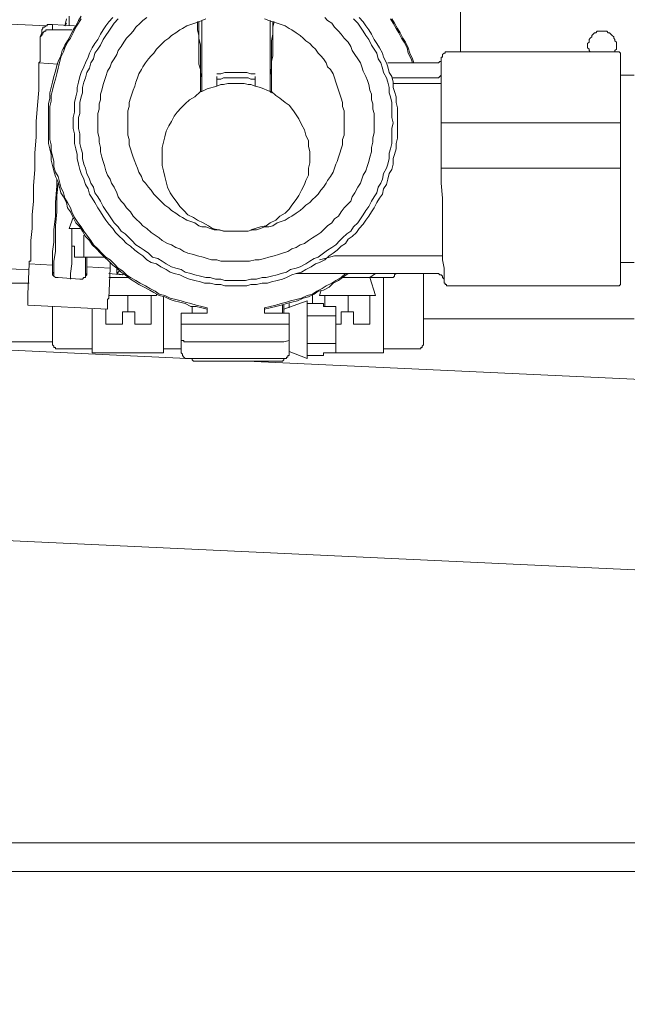
# Model space of a CAD drawing. Units: inches. Extents: x 1.5 to 100.3, y -79.7 to -0.4.
# Drawn here: x 48.3 to 50.4, y -64.8 to -61.5 of the extents above; entities that cross this region are included whole.
import ezdxf

# ---------------------------------------------------------------- set-up
doc = ezdxf.new("R2010")
doc.units = ezdxf.units.IN
doc.header["$LTSCALE"] = 2
doc.header["$MEASUREMENT"] = 0
doc.layers.add('图层 1', color=7, linetype='Continuous')
doc.styles.get("Standard").update_dxf_attribs({"font": 'arial.ttf'})
doc.dimstyles.new('hau', dxfattribs={"dimtxt": 1, "dimasz": 1, "dimexe": 0.2, "dimexo": 0.4, "dimgap": 0.6, "dimtad": 1, "dimdec": 1, "dimzin": 0, "dimdsep": 46, "dimtxsty": 'Standard', "dimcen": 0.09, "dimadec": 0, "dimazin": 0, "dimtfac": 1, "dimtdec": 4, "dimtmove": 0, "dimatfit": 3, "dimfxl": 1, "dimtolj": 1, "dimtzin": 0, "dimarcsym": 0})

# ---------------------------------------------------------------- blocks, each defined once
blk = doc.blocks.new('*D11')
at = {"color": 0, "lineweight": -2, "transparency": 16777216}
for p, q in [((42.9951, -64.6565), (42.9951, -69.6305)), ((57.1776, -64.6565), (57.1776, -69.6305)), ((43.9951, -69.4305), (56.1776, -69.4305))]:
    blk.add_line(p, q, dxfattribs=at)
at = {"color": 0, "transparency": 16777216}
for points in [[(43.9951, -69.2638), (43.9951, -69.5971), (42.9951, -69.4305)], [(56.1776, -69.2638), (56.1776, -69.5971), (57.1776, -69.4305)]]:
    blk.add_solid(points, dxfattribs=at)
at = {"layer": 'Defpoints', "color": 0, "transparency": 16777216}
for p in [(42.9951, -64.2565), (57.1776, -64.2565), (57.1776, -69.4305)]:
    blk.add_point(p, dxfattribs=at)
at = {"color": 0, "transparency": 16777216, "insert": (50.0863, -68.3196), "char_height": 1, "attachment_point": 5}
blk.add_mtext('\\A1;{\\A1;738}', dxfattribs=at)

msp = doc.modelspace()

# ---------------------------------------------------------------- linework, layer by layer
at = {"layer": '图层 1', "color": 0, "linetype": 'ByBlock', "lineweight": 9}
for points in [[(49.8102, -61.5829), (49.8102, -61.3145)], [(48.5297, -61.4625), (48.5207, -61.4766), (48.5118, -61.4949), (48.5021, -61.5088), (48.4928, -61.5273), (48.4835, -61.5459), (48.4746, -61.56), (48.4649, -61.5784), (48.4604, -61.5967), (48.4511, -61.6153), (48.447, -61.6292), (48.4422, -61.6477), (48.4374, -61.6663), (48.4325, -61.6849), (48.4281, -61.703), (48.4236, -61.7217), (48.4236, -61.74), (48.4191, -61.7586), (48.4191, -61.7819), (48.4191, -61.8005), (48.4191, -61.8187), (48.4191, -61.8373), (48.4191, -61.8558), (48.4191, -61.8744), (48.4191, -61.893), (48.4236, -61.9112), (48.4281, -61.9298), (48.4281, -61.9486), (48.4325, -61.9669), (48.4374, -61.9855), (48.4422, -62.0037), (48.4511, -62.0223), (48.456, -62.0406), (48.4604, -62.0592), (48.4694, -62.0733), (48.4794, -62.0918), (48.4835, -62.1104), (48.4928, -62.1241), (48.5021, -62.1426), (48.5118, -62.161), (48.5252, -62.1749), (48.5342, -62.1887), (48.5435, -62.2073), (48.5576, -62.2211), (48.5665, -62.2351), (48.5807, -62.249), (48.5944, -62.263), (48.6082, -62.2768), (48.6224, -62.2905), (48.6361, -62.3045), (48.6496, -62.3136), (48.664, -62.3276), (48.6778, -62.3369), (48.6964, -62.3508), (48.7102, -62.36), (48.724, -62.3693), (48.7422, -62.3786), (48.7612, -62.3879), (48.7746, -62.3968), (48.7929, -62.4063), (48.8115, -62.4109), (48.8301, -62.4201), (48.8439, -62.4247), (48.8625, -62.4292), (48.8811, -62.4338), (48.8997, -62.4433), (48.9179, -62.4433), (48.9369, -62.4478), (48.9548, -62.4525)], [(48.4883, -61.4625), (48.4883, -61.4811)], [(48.6361, -61.4673), (48.6224, -61.4811), (48.6131, -61.4949), (48.6038, -61.5088), (48.5944, -61.5228), (48.5855, -61.5414), (48.5758, -61.555), (48.5665, -61.5691), (48.5576, -61.5874), (48.5531, -61.6013), (48.5435, -61.6198), (48.5386, -61.6337), (48.5297, -61.6523), (48.5252, -61.6663), (48.5207, -61.6849), (48.5159, -61.703), (48.5159, -61.7171), (48.5118, -61.7355), (48.5069, -61.7541), (48.5069, -61.7727), (48.5069, -61.7865), (48.5021, -61.8049), (48.5021, -61.8234)], [(48.7515, -61.4673), (48.7378, -61.4766), (48.7281, -61.4859), (48.7143, -61.4995), (48.7054, -61.5135), (48.6964, -61.5228), (48.682, -61.5367), (48.673, -61.5505), (48.664, -61.5645), (48.6547, -61.5784), (48.6496, -61.5924), (48.6406, -61.606), (48.6313, -61.6198), (48.6268, -61.6337), (48.6179, -61.6477), (48.6131, -61.6663), (48.6082, -61.6799), (48.6038, -61.6938), (48.5989, -61.7123), (48.5944, -61.7262), (48.5944, -61.7448), (48.59, -61.7586), (48.59, -61.7772), (48.5855, -61.7912), (48.5855, -61.8094), (48.5855, -61.8234), (48.5855, -61.842), (48.5855, -61.8558), (48.59, -61.8744), (48.59, -61.8881), (48.5944, -61.9067), (48.5944, -61.9205), (48.5989, -61.9391), (48.6038, -61.9531), (48.6082, -61.9669), (48.6131, -61.9855), (48.6179, -61.9992), (48.6268, -62.013), (48.6313, -62.027), (48.6406, -62.0406), (48.6496, -62.0592), (48.6547, -62.0733), (48.664, -62.0871), (48.673, -62.0962), (48.682, -62.1104), (48.6964, -62.1241), (48.7054, -62.1381), (48.7143, -62.1472), (48.7281, -62.161), (48.7378, -62.1705), (48.7515, -62.1798), (48.7657, -62.1936), (48.7791, -62.2029), (48.7929, -62.212), (48.8025, -62.2211), (48.8211, -62.2306), (48.8349, -62.2351), (48.8487, -62.2444), (48.8625, -62.249), (48.8766, -62.2583), (48.89, -62.263), (48.9086, -62.2675), (48.9224, -62.2719), (48.941, -62.2768), (48.9548, -62.2812), (48.9693, -62.2861), (48.9872, -62.2861), (49.001, -62.2905), (49.0196, -62.2905), (49.0334, -62.2905), (49.052, -62.2905), (49.0657, -62.2905), (49.0843, -62.2905), (49.0981, -62.2905), (49.1167, -62.2861), (49.1305, -62.2861), (49.1491, -62.2812), (49.1629, -62.2768), (49.1815, -62.2719), (49.1953, -62.2675), (49.2091, -62.263), (49.2277, -62.2583), (49.2414, -62.249), (49.2556, -62.2444), (49.269, -62.2351), (49.2835, -62.2306), (49.2969, -62.2211), (49.3107, -62.212), (49.3248, -62.2029), (49.3386, -62.1936), (49.3524, -62.1798), (49.3617, -62.1705), (49.3755, -62.161), (49.3848, -62.1472), (49.3989, -62.1381), (49.4078, -62.1241), (49.4171, -62.1104), (49.4313, -62.0962), (49.4402, -62.0871), (49.4447, -62.0733), (49.4537, -62.0592), (49.4636, -62.0406), (49.4726, -62.027), (49.4771, -62.013), (49.4819, -61.9992), (49.4909, -61.9855), (49.496, -61.9669), (49.5005, -61.9531), (49.5046, -61.9391), (49.5095, -61.9205), (49.5095, -61.9067), (49.5143, -61.8881), (49.5143, -61.8744), (49.5184, -61.8558), (49.5184, -61.842), (49.5184, -61.8234), (49.5184, -61.8234)], [(49.5184, -61.8234), (49.5184, -61.8094), (49.5184, -61.7912), (49.5143, -61.7772), (49.5143, -61.7586), (49.5095, -61.7448), (49.5095, -61.7262), (49.5046, -61.7123), (49.5005, -61.6938), (49.496, -61.6799), (49.4909, -61.6663), (49.4819, -61.6477), (49.4771, -61.6337), (49.4726, -61.6198), (49.4636, -61.606), (49.4537, -61.5924), (49.4447, -61.5784), (49.4402, -61.5645), (49.4313, -61.5505), (49.4171, -61.5367), (49.4078, -61.5228), (49.3989, -61.5135), (49.3848, -61.4995), (49.3755, -61.4859), (49.3617, -61.4766), (49.3524, -61.4673)], [(49.5977, -61.8234), (49.5977, -61.8049), (49.5977, -61.7865), (49.5977, -61.7727), (49.5928, -61.7541), (49.5928, -61.7355), (49.588, -61.7171), (49.5835, -61.703), (49.5835, -61.6849), (49.5791, -61.6663), (49.5694, -61.6523), (49.5653, -61.6337), (49.5605, -61.6198), (49.5508, -61.6013), (49.5467, -61.5874), (49.5374, -61.5691), (49.5281, -61.555), (49.5184, -61.5414), (49.5095, -61.5228), (49.5005, -61.5088), (49.4909, -61.4949), (49.4819, -61.4811), (49.4681, -61.4673)], [(48.4143, -61.4949), (48.2155, -61.4859)], [(48.4325, -61.4904), (48.4281, -61.4904), (48.4236, -61.4904), (48.4191, -61.4904), (48.4143, -61.4904), (48.4143, -61.4949), (48.4098, -61.4949), (48.405, -61.4995), (48.4001, -61.4995), (48.4001, -61.5044), (48.396, -61.5088), (48.396, -61.5135), (48.396, -61.5181)], [(48.5297, -61.4718), (48.5207, -61.4859), (48.5118, -61.4995), (48.5021, -61.5181), (48.4928, -61.5367), (48.4835, -61.5505), (48.4746, -61.5691), (48.4694, -61.5829), (48.4604, -61.6013), (48.456, -61.6198), (48.4511, -61.6384), (48.447, -61.657), (48.4422, -61.6754), (48.4374, -61.6938), (48.4325, -61.7123), (48.4281, -61.7309), (48.4281, -61.7495), (48.4236, -61.7679), (48.4236, -61.7865), (48.4236, -61.8049), (48.4236, -61.8234), (48.4236, -61.842), (48.4236, -61.8604), (48.4236, -61.879), (48.4281, -61.8976), (48.4281, -61.9159), (48.4325, -61.9343), (48.4374, -61.9531), (48.4374, -61.9713), (48.4422, -61.9899), (48.4511, -62.0037), (48.456, -62.0223), (48.4604, -62.0406), (48.4694, -62.0592), (48.4746, -62.078), (48.4835, -62.0918), (48.4928, -62.1104), (48.4973, -62.1241), (48.5069, -62.1426), (48.5159, -62.1563), (48.5297, -62.1749), (48.5386, -62.1887), (48.5483, -62.2029), (48.5621, -62.2211), (48.571, -62.2351), (48.5855, -62.249), (48.5989, -62.263), (48.6131, -62.2768), (48.6268, -62.2861), (48.6406, -62.2998), (48.6547, -62.3136), (48.6685, -62.3231), (48.682, -62.3369), (48.6964, -62.3462), (48.7143, -62.3555), (48.7281, -62.3646), (48.7467, -62.3737), (48.7612, -62.3832), (48.7791, -62.3923), (48.7929, -62.4016), (48.8115, -62.4063), (48.8301, -62.4156), (48.8487, -62.4201), (48.8673, -62.4247), (48.8811, -62.4292), (48.8997, -62.4338), (48.9179, -62.4387), (48.9369, -62.4433), (48.9548, -62.4478)], [(48.4325, -61.4904), (48.5069, -61.4949)], [(48.4325, -61.4904), (48.4325, -61.5088)], [(48.4746, -61.4949), (48.4794, -61.4718)], [(48.4746, -61.4949), (48.4794, -61.4859)], [(48.4883, -61.4811), (48.4883, -61.4949)], [(48.6547, -61.4718), (48.6406, -61.4859), (48.6313, -61.4995), (48.6224, -61.5135), (48.6131, -61.5273), (48.6038, -61.5414), (48.5944, -61.56), (48.5855, -61.5736), (48.5758, -61.5874), (48.571, -61.606), (48.5621, -61.6198), (48.5576, -61.6384), (48.5483, -61.6523), (48.5435, -61.6708), (48.5386, -61.6849), (48.5342, -61.703), (48.5342, -61.7217), (48.5297, -61.7355), (48.5252, -61.7541), (48.5252, -61.7727), (48.5252, -61.7912), (48.5207, -61.8049), (48.5207, -61.8234)], [(48.9503, -61.4718), (48.9369, -61.4766), (48.9272, -61.4811), (48.9135, -61.4859), (48.8997, -61.4904), (48.8859, -61.4949), (48.8718, -61.5044), (48.8625, -61.5088), (48.8487, -61.5181), (48.8349, -61.5273), (48.8253, -61.5367), (48.8115, -61.5459), (48.8025, -61.555), (48.7929, -61.5645), (48.7839, -61.5736), (48.7746, -61.5874), (48.7657, -61.5967), (48.7564, -61.606), (48.7467, -61.6198), (48.7378, -61.6337), (48.7333, -61.643), (48.724, -61.657), (48.7192, -61.6708), (48.7143, -61.6849), (48.7102, -61.6985), (48.7054, -61.7123), (48.7009, -61.7262), (48.6964, -61.74), (48.6916, -61.7541), (48.6916, -61.7679), (48.6868, -61.7819), (48.6868, -61.7956), (48.6868, -61.8094), (48.6868, -61.8234), (48.6868, -61.8373), (48.6868, -61.8511), (48.6868, -61.8649), (48.6916, -61.879), (48.6916, -61.8976), (48.6964, -61.9112), (48.7009, -61.9254), (48.7054, -61.9391), (48.7102, -61.9531), (48.7143, -61.9622), (48.7192, -61.976), (48.724, -61.9899), (48.7333, -62.0037), (48.7378, -62.0179), (48.7467, -62.027), (48.7564, -62.0406), (48.7657, -62.0501), (48.7746, -62.064), (48.7839, -62.0733), (48.7929, -62.0824), (48.8025, -62.0918), (48.8115, -62.1009), (48.8253, -62.1104), (48.8349, -62.1195), (48.8487, -62.1286), (48.8625, -62.1381), (48.8718, -62.1426), (48.8859, -62.1519), (48.8997, -62.1563), (48.9135, -62.161), (48.9272, -62.1705), (48.9369, -62.1749), (48.9503, -62.1749), (48.9645, -62.1798), (48.9782, -62.1841), (48.9968, -62.1841), (49.0106, -62.1887), (49.0244, -62.1887), (49.0382, -62.1887), (49.052, -62.1887), (49.0657, -62.1887), (49.0799, -62.1887), (49.0936, -62.1887), (49.1078, -62.1841), (49.1212, -62.1841), (49.1353, -62.1798), (49.1491, -62.1749), (49.1629, -62.1749), (49.1767, -62.1705), (49.1908, -62.161), (49.2049, -62.1563), (49.2187, -62.1519), (49.2321, -62.1426), (49.2414, -62.1381), (49.2556, -62.1286), (49.269, -62.1195), (49.2786, -62.1104), (49.2879, -62.1009), (49.3014, -62.0918), (49.3107, -62.0824), (49.3203, -62.0733), (49.3293, -62.064), (49.3386, -62.0501), (49.3475, -62.0406), (49.3572, -62.027), (49.3617, -62.0179), (49.371, -62.0037), (49.3799, -61.9899), (49.3848, -61.976), (49.3889, -61.9622), (49.3941, -61.9531), (49.3989, -61.9391), (49.4034, -61.9254), (49.4078, -61.9112), (49.4123, -61.8976), (49.4123, -61.879), (49.4171, -61.8649), (49.4171, -61.8511), (49.4171, -61.8373), (49.4171, -61.8234), (49.4171, -61.8234)], [(48.9224, -61.5088), (48.9224, -61.4811)], [(48.9272, -61.4811), (48.9224, -61.4811)], [(48.9224, -61.4811), (48.9272, -61.4811)], [(48.9272, -61.4811), (48.9272, -61.4995)], [(48.9272, -61.4995), (48.9272, -61.5181)], [(48.9369, -61.4766), (48.9369, -61.7171)], [(49.4171, -61.8234), (49.4171, -61.8094), (49.4171, -61.7956), (49.4171, -61.7819), (49.4123, -61.7679), (49.4123, -61.7541), (49.4078, -61.74), (49.4034, -61.7262), (49.3989, -61.7123), (49.3941, -61.6985), (49.3889, -61.6849), (49.3848, -61.6708), (49.3799, -61.657), (49.371, -61.643), (49.3617, -61.6337), (49.3572, -61.6198), (49.3475, -61.606), (49.3386, -61.5967), (49.3293, -61.5874), (49.3203, -61.5736), (49.3107, -61.5645), (49.3014, -61.555), (49.2879, -61.5459), (49.2786, -61.5367), (49.269, -61.5273), (49.2556, -61.5181), (49.2414, -61.5088), (49.2321, -61.5044), (49.2187, -61.4949), (49.2049, -61.4904), (49.1908, -61.4859), (49.1767, -61.4811), (49.1629, -61.4766), (49.1491, -61.4718)], [(49.1674, -61.4766), (49.1674, -61.7171)], [(49.1767, -61.5044), (49.1767, -61.4811)], [(49.1815, -61.4811), (49.1767, -61.4995)], [(49.1815, -61.4811), (49.1767, -61.4811)], [(49.1767, -61.4811), (49.1815, -61.4811)], [(49.1767, -61.4995), (49.1767, -61.5228)], [(49.5835, -61.8234), (49.5791, -61.8049), (49.5791, -61.7912), (49.5791, -61.7727), (49.5791, -61.7541), (49.5742, -61.7355), (49.5694, -61.7217), (49.5694, -61.703), (49.5653, -61.6849), (49.5605, -61.6708), (49.5508, -61.6523), (49.5467, -61.6384), (49.5419, -61.6198), (49.5329, -61.606), (49.5281, -61.5874), (49.5184, -61.5736), (49.5095, -61.56), (49.5005, -61.5414), (49.4909, -61.5273), (49.4819, -61.5135), (49.4726, -61.4995), (49.4636, -61.4859), (49.4495, -61.4718)], [(49.6483, -61.6198), (49.6438, -61.606), (49.6342, -61.5874), (49.63, -61.5691), (49.6204, -61.5505), (49.6114, -61.5367), (49.6021, -61.5181), (49.5928, -61.5044), (49.5835, -61.4859), (49.5742, -61.4718)], [(49.6528, -61.6198), (49.6483, -61.606), (49.639, -61.5874), (49.6342, -61.5691), (49.6252, -61.5505), (49.6159, -61.5367), (49.607, -61.5181), (49.5977, -61.5044), (49.588, -61.4859), (49.5791, -61.4718)], [(48.4325, -61.5088), (48.4281, -61.5088), (48.4236, -61.5088), (48.4191, -61.5088), (48.4143, -61.5088), (48.4098, -61.5088), (48.4098, -61.5135), (48.405, -61.5135), (48.4001, -61.5181), (48.4001, -61.5228), (48.396, -61.5228), (48.396, -61.5273), (48.3908, -61.5321)], [(48.3908, -61.5321), (48.396, -61.5181)], [(48.3908, -61.606), (48.3908, -61.5321)], [(48.4325, -61.5088), (48.4973, -61.5088)], [(48.9272, -61.5273), (48.9224, -61.5088)], [(48.9272, -61.5181), (48.9272, -61.5367)], [(48.9272, -61.5459), (48.9272, -61.5273)], [(48.9272, -61.5367), (48.9321, -61.56)], [(49.1725, -61.5459), (49.1767, -61.5228)], [(49.1767, -61.5228), (49.1767, -61.5044)], [(49.1767, -61.5228), (49.1767, -61.5414)], [(50.3322, -61.5829), (50.3322, -61.5784), (50.337, -61.5736), (50.337, -61.5691), (50.337, -61.5645), (50.337, -61.56), (50.337, -61.555), (50.337, -61.5505), (50.3322, -61.5459), (50.3322, -61.5414), (50.328, -61.5367), (50.328, -61.5321), (50.3232, -61.5273), (50.3184, -61.5228), (50.3139, -61.5181), (50.3091, -61.5181), (50.3046, -61.5135), (50.3001, -61.5135), (50.2949, -61.5135), (50.2908, -61.5135), (50.286, -61.5135), (50.2812, -61.5135), (50.277, -61.5135), (50.2722, -61.5135), (50.2674, -61.5181), (50.2633, -61.5181), (50.2584, -61.5228), (50.2536, -61.5273), (50.2536, -61.5321), (50.2488, -61.5367), (50.2447, -61.5414), (50.2447, -61.5459), (50.2447, -61.5505), (50.2398, -61.555), (50.2398, -61.56), (50.2398, -61.5645), (50.2398, -61.5691), (50.2447, -61.5736), (50.2447, -61.5784), (50.2488, -61.5829)], [(48.4746, -61.5645), (48.4694, -61.5736)], [(48.9272, -61.5645), (48.9272, -61.5459)], [(48.9272, -61.5829), (48.9272, -61.5645)], [(48.9321, -61.56), (48.9321, -61.5784)], [(49.1725, -61.5645), (49.1725, -61.5459)], [(49.1725, -61.5829), (49.1725, -61.5645)], [(49.1767, -61.5414), (49.1767, -61.56)], [(49.1767, -61.56), (49.1767, -61.5784)], [(48.9272, -61.6013), (48.9272, -61.5829)], [(48.9272, -61.6246), (48.9272, -61.6013)], [(48.9321, -61.5784), (48.9321, -61.5967)], [(48.9321, -61.5967), (48.9321, -61.6153)], [(49.1725, -61.6013), (49.1725, -61.5829)], [(49.1767, -61.5967), (49.1725, -61.6153)], [(49.1725, -61.6198), (49.1725, -61.6013)], [(49.1767, -61.5784), (49.1767, -61.5967)], [(49.7272, -61.6198), (49.7313, -61.6198), (49.7362, -61.6198), (49.741, -61.6153), (49.7455, -61.6153), (49.7455, -61.6106), (49.7455, -61.606), (49.7455, -61.6013)], [(49.7455, -61.6013), (49.7499, -61.6013)], [(49.7455, -61.6106), (49.7455, -61.6013)], [(49.7685, -61.5829), (49.7637, -61.5829), (49.7589, -61.5829), (49.7589, -61.5874), (49.7548, -61.5874), (49.7499, -61.5924), (49.7499, -61.5967), (49.7499, -61.6013)], [(50.3459, -61.5829), (49.7685, -61.5829)], [(50.3508, -61.5874), (50.3459, -61.5829)], [(50.3508, -61.5874), (50.3508, -61.8234)], [(48.3867, -61.6198), (48.3908, -61.6153)], [(48.3867, -61.6663), (48.3867, -61.6198)], [(48.3867, -61.6198), (48.4511, -61.6246)], [(48.3908, -61.6106), (48.3908, -61.606)], [(48.3908, -61.6153), (48.3908, -61.6106)], [(48.9321, -61.643), (48.9272, -61.6246)], [(48.9321, -61.6153), (48.9321, -61.6337)], [(48.9321, -61.6337), (48.9321, -61.6523)], [(49.1725, -61.6153), (49.1725, -61.6337)], [(49.1725, -61.6384), (49.1725, -61.6198)], [(49.1725, -61.6337), (49.1725, -61.657)], [(49.7272, -61.6198), (49.5653, -61.6198)], [(49.7455, -61.6246), (49.7455, -61.6106)], [(49.7455, -61.643), (49.7455, -61.6246)], [(48.3867, -61.7123), (48.3867, -61.6663)], [(48.9321, -61.6616), (48.9321, -61.643)], [(48.9321, -61.6523), (48.9369, -61.6708)], [(48.9321, -61.6799), (48.9321, -61.6616)], [(49.1167, -61.657), (49.1029, -61.657), (49.0888, -61.6523), (49.0754, -61.6523), (49.0657, -61.6523), (49.052, -61.6523), (49.0382, -61.6523), (49.0244, -61.6523), (49.0151, -61.6523), (49.001, -61.657), (48.9872, -61.657)], [(48.9872, -61.6663), (48.9872, -61.6985)], [(49.1167, -61.6985), (49.1167, -61.6663)], [(49.1674, -61.6616), (49.1725, -61.6384)], [(49.1674, -61.6799), (49.1674, -61.6616)], [(49.1725, -61.657), (49.1725, -61.6754)], [(49.7272, -61.6708), (49.7313, -61.6708), (49.7362, -61.6708), (49.741, -61.6663), (49.7455, -61.6616), (49.7455, -61.657), (49.7455, -61.6523)], [(49.7455, -61.6708), (49.7455, -61.643)], [(50.3969, -61.6616), (50.3508, -61.6616)], [(48.9321, -61.6985), (48.9321, -61.6799)], [(48.9321, -61.7171), (48.9321, -61.6985)], [(48.9369, -61.6708), (48.9369, -61.6938)], [(48.9369, -61.6938), (48.9369, -61.7171)], [(48.9548, -61.7078), (48.9872, -61.6985)], [(49.1167, -61.6754), (49.1029, -61.6754), (49.0936, -61.6708), (49.0799, -61.6708), (49.0706, -61.6708), (49.0568, -61.6708), (49.0475, -61.6708), (49.0334, -61.6708), (49.0244, -61.6708), (49.0106, -61.6708), (49.001, -61.6754), (48.9872, -61.6754)], [(49.1167, -61.6985), (49.1029, -61.6938), (49.0936, -61.6938), (49.0799, -61.6894), (49.0706, -61.6894), (49.0568, -61.6894), (49.0475, -61.6894), (49.0334, -61.6894), (49.0244, -61.6894), (49.0106, -61.6938), (49.001, -61.6938), (48.9872, -61.6985)], [(49.1167, -61.6985), (49.1353, -61.703)], [(49.1353, -61.703), (49.1674, -61.7171)], [(49.1674, -61.6985), (49.1674, -61.6799)], [(49.1674, -61.7171), (49.1674, -61.6985)], [(49.1725, -61.6754), (49.1725, -61.6938)], [(49.1725, -61.6938), (49.1725, -61.7171)], [(49.5791, -61.6708), (49.5835, -61.6708)], [(49.5835, -61.6708), (49.7272, -61.6708)], [(49.5835, -61.6894), (49.5928, -61.6894)], [(49.7272, -61.6894), (49.5928, -61.6894)], [(49.7272, -61.6894), (49.7455, -61.6894)], [(49.7455, -61.6985), (49.7455, -61.6708)], [(49.7455, -61.7355), (49.7455, -61.6985)], [(48.3819, -61.7633), (48.3867, -61.7123)], [(48.8949, -61.7448), (48.9135, -61.7355)], [(48.9135, -61.7355), (48.9321, -61.7171)], [(48.9369, -61.7171), (48.9321, -61.7171)], [(48.9369, -61.7171), (48.9548, -61.7078)], [(49.1725, -61.7171), (49.1674, -61.7171)], [(49.1674, -61.7171), (49.1725, -61.7217)], [(49.1725, -61.7171), (49.1863, -61.7309)], [(49.1863, -61.7309), (49.1998, -61.74)], [(49.7455, -61.7772), (49.7455, -61.7355)], [(48.3774, -61.8187), (48.3819, -61.7633)], [(48.8673, -61.7727), (48.8811, -61.7586)], [(48.8811, -61.7586), (48.8949, -61.7448)], [(49.1998, -61.74), (49.2187, -61.7541)], [(49.2187, -61.7541), (49.2321, -61.7633)], [(49.2321, -61.7633), (49.2463, -61.7819)], [(48.8349, -61.8187), (48.8439, -61.8005)], [(48.8439, -61.8005), (48.8535, -61.7865)], [(48.8535, -61.7865), (48.8673, -61.7727)], [(49.2463, -61.7819), (49.2556, -61.7956)], [(49.2556, -61.7956), (49.2645, -61.8094)], [(49.7455, -61.8234), (49.7455, -61.7772)], [(48.3774, -61.8697), (48.3774, -61.8187)], [(48.5021, -61.8234), (48.5021, -61.842), (48.5069, -61.8604), (48.5069, -61.8744), (48.5069, -61.893), (48.5118, -61.9112), (48.5159, -61.9298), (48.5159, -61.9436), (48.5207, -61.9622), (48.5252, -61.9806), (48.5297, -61.9946), (48.5386, -62.013), (48.5435, -62.0316), (48.5531, -62.0456), (48.5576, -62.064), (48.5665, -62.078), (48.5758, -62.0918), (48.5855, -62.1104), (48.5944, -62.1241), (48.6038, -62.1381), (48.6131, -62.1519), (48.6224, -62.1655), (48.6361, -62.1798), (48.6454, -62.1936), (48.6592, -62.2073), (48.6685, -62.2165), (48.682, -62.2306), (48.6964, -62.2397), (48.7102, -62.2535), (48.724, -62.263), (48.7378, -62.2719), (48.7515, -62.2861), (48.7657, -62.2952), (48.7839, -62.2998), (48.7981, -62.3091), (48.8163, -62.3184), (48.8301, -62.3276), (48.8439, -62.3322), (48.8625, -62.3369), (48.8811, -62.3462), (48.8949, -62.3508), (48.9135, -62.3555), (48.9321, -62.36), (48.9458, -62.3646), (48.9645, -62.3646), (48.9827, -62.3693), (49.001, -62.3693), (49.0151, -62.3737), (49.0334, -62.3737), (49.052, -62.3737), (49.0706, -62.3737), (49.0888, -62.3737), (49.1029, -62.3693), (49.1212, -62.3693), (49.1402, -62.3646), (49.1584, -62.3646), (49.1725, -62.36), (49.1908, -62.3555), (49.2091, -62.3508), (49.2232, -62.3462), (49.2414, -62.3369), (49.2556, -62.3322), (49.2738, -62.3276), (49.2879, -62.3184), (49.3062, -62.3091), (49.3203, -62.2998), (49.3338, -62.2952), (49.3524, -62.2861), (49.3665, -62.2719), (49.3799, -62.263), (49.3941, -62.2535), (49.4078, -62.2397), (49.422, -62.2306), (49.4313, -62.2165), (49.4447, -62.2073), (49.4592, -62.1936), (49.4681, -62.1798), (49.4819, -62.1655), (49.4909, -62.1519), (49.5005, -62.1381), (49.5095, -62.1241), (49.5184, -62.1104), (49.5281, -62.0918), (49.5374, -62.078), (49.5467, -62.064), (49.5508, -62.0456), (49.5605, -62.0316), (49.5653, -62.013), (49.5694, -61.9946), (49.5791, -61.9806), (49.5835, -61.9622), (49.5835, -61.9436), (49.588, -61.9298), (49.5928, -61.9112), (49.5928, -61.893), (49.5977, -61.8744), (49.5977, -61.8604), (49.5977, -61.842), (49.5977, -61.8234)], [(48.5207, -61.8234), (48.5207, -61.842), (48.5252, -61.8604), (48.5252, -61.8744), (48.5252, -61.893), (48.5297, -61.9112), (48.5342, -61.9254), (48.5342, -61.9436), (48.5386, -61.9622), (48.5435, -61.976), (48.5483, -61.9946), (48.5576, -62.013), (48.5621, -62.027), (48.571, -62.0406), (48.5758, -62.0592), (48.5855, -62.0733), (48.5944, -62.0871), (48.6038, -62.1057), (48.6131, -62.1195), (48.6224, -62.1333), (48.6313, -62.1472), (48.6406, -62.161), (48.6547, -62.1749), (48.664, -62.1887), (48.6778, -62.1982), (48.6916, -62.212), (48.7009, -62.2211), (48.7143, -62.2351), (48.7281, -62.2444), (48.7422, -62.2535), (48.7564, -62.263), (48.7701, -62.2768), (48.7888, -62.2812), (48.8025, -62.2905), (48.8163, -62.2998), (48.8349, -62.3091), (48.8487, -62.3136), (48.8673, -62.3184), (48.8811, -62.3276), (48.8997, -62.3322), (48.9135, -62.3369), (48.9321, -62.3413), (48.9503, -62.3462), (48.9645, -62.3462), (48.9827, -62.3508), (49.001, -62.3508), (49.0151, -62.3555), (49.0334, -62.3555), (49.052, -62.3555), (49.0706, -62.3555), (49.0843, -62.3555), (49.1029, -62.3508), (49.1212, -62.3508), (49.1402, -62.3462), (49.1539, -62.3462), (49.1725, -62.3413), (49.1908, -62.3369), (49.2049, -62.3322), (49.2232, -62.3276), (49.2366, -62.3184), (49.2556, -62.3136), (49.269, -62.3091), (49.2879, -62.2998), (49.3014, -62.2905), (49.3159, -62.2812), (49.3293, -62.2768), (49.3475, -62.263), (49.3617, -62.2535), (49.3755, -62.2444), (49.3889, -62.2351), (49.4034, -62.2211), (49.4123, -62.212), (49.4268, -62.1982), (49.4402, -62.1887), (49.4495, -62.1749), (49.4636, -62.161), (49.4726, -62.1472), (49.4819, -62.1333), (49.4909, -62.1195), (49.5005, -62.1057), (49.5095, -62.0871), (49.5184, -62.0733), (49.5281, -62.0592), (49.5329, -62.0406), (49.5419, -62.027), (49.5467, -62.013), (49.5508, -61.9946), (49.5605, -61.976), (49.5653, -61.9622), (49.5694, -61.9436), (49.5694, -61.9254), (49.5742, -61.9112), (49.5791, -61.893), (49.5791, -61.8744), (49.5791, -61.8604), (49.5791, -61.842), (49.5835, -61.8234)], [(48.8163, -61.8511), (48.8253, -61.8325)], [(48.8253, -61.8325), (48.8349, -61.8187)], [(49.2645, -61.8094), (49.2738, -61.828)], [(49.2738, -61.828), (49.2835, -61.8466)], [(49.7455, -61.8234), (50.3459, -61.8234)], [(49.7455, -61.976), (49.7455, -61.8234)], [(49.7455, -61.8234), (50.3459, -61.8234)], [(50.3508, -61.8234), (50.3459, -61.8234)], [(50.3459, -61.8234), (50.3508, -61.8234)], [(50.3508, -61.8234), (50.3508, -61.976)], [(48.3726, -61.9254), (48.3774, -61.8697)], [(48.807, -61.8881), (48.8115, -61.8697)], [(48.8115, -61.8697), (48.8163, -61.8511)], [(49.2835, -61.8466), (49.2879, -61.8649)], [(49.2879, -61.8649), (49.2969, -61.8835)], [(48.8025, -61.9067), (48.807, -61.8881)], [(49.2969, -61.8835), (49.2969, -61.9019)], [(49.2969, -61.9019), (49.3014, -61.9205)], [(48.3726, -61.9806), (48.3726, -61.9254)], [(48.8025, -61.9298), (48.8025, -61.9067)], [(48.8025, -61.9486), (48.8025, -61.9298)], [(49.3014, -61.9205), (49.3014, -61.9391)], [(48.8025, -61.9669), (48.8025, -61.9486)], [(48.807, -61.9855), (48.8025, -61.9669)], [(49.3014, -61.9576), (49.2969, -61.976)], [(49.3014, -61.9391), (49.3014, -61.9576)], [(48.3678, -62.0361), (48.3726, -61.9806)], [(48.8115, -62.0037), (48.807, -61.9855)], [(49.2969, -61.9992), (49.2879, -62.0179)], [(49.2969, -61.976), (49.2969, -61.9992)], [(49.7637, -61.976), (49.7455, -61.976)], [(49.7455, -62.027), (49.7455, -61.976)], [(50.3459, -61.976), (49.7637, -61.976)], [(50.3508, -61.976), (50.3459, -61.976)], [(50.3508, -61.976), (50.3508, -62.3693)], [(48.3678, -62.0871), (48.3678, -62.0361)], [(48.4422, -62.0918), (48.447, -62.0361)], [(48.447, -62.0361), (48.447, -62.013)], [(48.447, -62.0685), (48.4511, -62.027)], [(48.8163, -62.0223), (48.8115, -62.0037)], [(48.8211, -62.0406), (48.8163, -62.0223)], [(49.2835, -62.0316), (49.2738, -62.0501)], [(49.2879, -62.0179), (49.2835, -62.0316)], [(49.7499, -62.078), (49.7455, -62.027)], [(48.447, -62.1241), (48.447, -62.0685)], [(48.8301, -62.0592), (48.8211, -62.0406)], [(48.8394, -62.0733), (48.8301, -62.0592)], [(49.2645, -62.0685), (49.2556, -62.0824)], [(49.2738, -62.0501), (49.2645, -62.0685)], [(48.3636, -62.1333), (48.3678, -62.0871)], [(48.4422, -62.1381), (48.4422, -62.0918)], [(48.8535, -62.0918), (48.8394, -62.0733)], [(48.8625, -62.1057), (48.8535, -62.0918)], [(49.2414, -62.1009), (49.2321, -62.1148)], [(49.2556, -62.0824), (49.2414, -62.1009)], [(49.7499, -62.1286), (49.7499, -62.078)], [(48.3636, -62.1798), (48.3636, -62.1333)], [(48.4422, -62.1705), (48.447, -62.1241)], [(48.8766, -62.1195), (48.8625, -62.1057)], [(48.89, -62.1333), (48.8766, -62.1195)], [(48.9086, -62.1426), (48.89, -62.1333)], [(49.2187, -62.1286), (49.1998, -62.1381)], [(49.2321, -62.1148), (49.2187, -62.1286)], [(49.7499, -62.1749), (49.7499, -62.1286)], [(48.4374, -62.1841), (48.4422, -62.1381)], [(48.5021, -62.1426), (48.4883, -62.1798)], [(48.9224, -62.1519), (48.9086, -62.1426)], [(48.941, -62.161), (48.9224, -62.1519)], [(48.9596, -62.1705), (48.941, -62.161)], [(49.1674, -62.161), (49.1539, -62.1705)], [(49.1863, -62.1519), (49.1674, -62.161)], [(49.1998, -62.1381), (49.1863, -62.1519)], [(48.3588, -62.2211), (48.3636, -62.1798)], [(48.4374, -62.2259), (48.4374, -62.1841)], [(48.4422, -62.2165), (48.4422, -62.1705)], [(48.5252, -62.1798), (48.4883, -62.1798)], [(48.4973, -62.2397), (48.4973, -62.1798)], [(48.5386, -62.2768), (48.5386, -62.2029)], [(48.9734, -62.1798), (48.9596, -62.1705)], [(48.992, -62.1841), (48.9734, -62.1798)], [(49.0151, -62.1887), (48.992, -62.1841)], [(49.0334, -62.1887), (49.0151, -62.1887)], [(49.052, -62.1887), (49.0334, -62.1887)], [(49.1353, -62.1749), (49.1029, -62.1841)], [(49.1539, -62.1705), (49.1353, -62.1749)], [(49.7499, -62.2165), (49.7499, -62.1749)], [(48.3588, -62.2583), (48.3588, -62.2211)], [(48.4325, -62.2583), (48.4374, -62.2259)], [(48.4422, -62.2583), (48.4422, -62.2165)], [(49.7499, -62.2535), (49.7499, -62.2165)], [(48.3588, -62.2861), (48.3588, -62.2583)], [(48.4325, -62.2905), (48.4325, -62.2583)], [(48.4374, -62.2905), (48.4422, -62.2583)], [(48.4973, -62.2397), (48.4973, -62.2675)], [(48.5069, -62.2397), (48.4973, -62.2397)], [(48.4973, -62.2675), (48.4973, -62.2998)], [(48.5069, -62.2397), (48.5069, -62.2768)], [(49.7499, -62.2861), (49.7499, -62.2535)], [(48.3495, -62.4016), (48.354, -62.2998)], [(48.354, -62.2905), (48.3588, -62.2905)], [(48.354, -62.2952), (48.354, -62.2905)], [(48.354, -62.2998), (48.354, -62.2952)], [(48.4325, -62.3045), (48.354, -62.2998)], [(48.3588, -62.2905), (48.3588, -62.2861)], [(48.4325, -62.2905), (48.4325, -62.2952)], [(48.4325, -62.2952), (48.4325, -62.2998)], [(48.4325, -62.2998), (48.4325, -62.3045)], [(48.4374, -62.3231), (48.4374, -62.2905)], [(48.4973, -62.2998), (48.4928, -62.3322)], [(48.5386, -62.2768), (48.5069, -62.2768)], [(48.6082, -62.2768), (48.5386, -62.2768)], [(48.5435, -62.2768), (48.5435, -62.2998)], [(48.5435, -62.2998), (48.5435, -62.3276)], [(48.5483, -62.2768), (48.5483, -62.2952)], [(48.5483, -62.2998), (48.5483, -62.2952)], [(48.5483, -62.3045), (48.5483, -62.2998)], [(48.6268, -62.2998), (48.6268, -62.2952)], [(48.6268, -62.2998), (48.6268, -62.3045)], [(49.3338, -62.2861), (49.3524, -62.2812)], [(49.3524, -62.2812), (49.3848, -62.2719)], [(49.3848, -62.2719), (49.7313, -62.2719)], [(49.7499, -62.2719), (49.7313, -62.2719)], [(49.7548, -62.3136), (49.7499, -62.2861)], [(50.3508, -62.2952), (50.3969, -62.2952)], [(48.1786, -62.3136), (48.354, -62.3184)], [(48.4325, -62.3276), (48.4325, -62.3045)], [(48.4325, -62.3276), (48.4325, -62.3322), (48.4325, -62.3369), (48.4374, -62.3413), (48.4422, -62.3462), (48.447, -62.3462), (48.4511, -62.3462)], [(48.4374, -62.3322), (48.4325, -62.3276)], [(48.4374, -62.3413), (48.4374, -62.3231)], [(48.4928, -62.3322), (48.4928, -62.3508)], [(48.5252, -62.3508), (48.5297, -62.3508), (48.5342, -62.3508), (48.5386, -62.3462), (48.5435, -62.3462), (48.5435, -62.3413), (48.5483, -62.3369), (48.5483, -62.3322)], [(48.5435, -62.3276), (48.5435, -62.3462)], [(48.5483, -62.3322), (48.5435, -62.3369)], [(48.5483, -62.3091), (48.5483, -62.3045)], [(48.5483, -62.3091), (48.5483, -62.3322)], [(48.6268, -62.3136), (48.5483, -62.3091)], [(48.6224, -62.4156), (48.6268, -62.3136)], [(48.6224, -62.3322), (48.6685, -62.3369)], [(48.6268, -62.3045), (48.6268, -62.3091)], [(48.6268, -62.3091), (48.6268, -62.3136)], [(48.6496, -62.3136), (48.6496, -62.3276)], [(48.6496, -62.3322), (48.6592, -62.3231)], [(48.6496, -62.3276), (48.6496, -62.3322)], [(48.6496, -62.3322), (48.6685, -62.3369)], [(48.6685, -62.3369), (48.673, -62.3322)], [(49.1491, -62.4525), (49.1674, -62.4478), (49.1863, -62.4433), (49.2049, -62.4387), (49.2232, -62.4338), (49.2414, -62.4292), (49.26, -62.4247), (49.2786, -62.4156), (49.2969, -62.4109), (49.3159, -62.4016), (49.3293, -62.3923), (49.3475, -62.3879), (49.3665, -62.3786), (49.3799, -62.3646), (49.3989, -62.3555), (49.4123, -62.3462), (49.4313, -62.3322)], [(49.1491, -62.4478), (49.1674, -62.4433), (49.1863, -62.4387), (49.2049, -62.4338), (49.2232, -62.4292), (49.2366, -62.4247), (49.2556, -62.4201), (49.2738, -62.4156), (49.2924, -62.4063), (49.3107, -62.4016), (49.3248, -62.3923), (49.3434, -62.3832), (49.3572, -62.3737), (49.3755, -62.3646), (49.3889, -62.3555), (49.4078, -62.3462), (49.422, -62.3322)], [(49.2556, -62.3322), (49.7362, -62.3322)], [(49.5046, -62.3462), (49.5232, -62.3322)], [(49.5742, -62.3462), (49.5791, -62.3462), (49.5835, -62.3462), (49.588, -62.3413), (49.588, -62.3369), (49.5928, -62.3322)], [(49.6852, -62.3322), (49.6852, -62.5682)], [(49.7548, -62.3555), (49.7548, -62.3508), (49.7499, -62.3462), (49.7499, -62.3413), (49.7455, -62.3369), (49.741, -62.3369), (49.7362, -62.3322), (49.7313, -62.3322)], [(49.7548, -62.3322), (49.7548, -62.3136)], [(49.7548, -62.3462), (49.7548, -62.3322)], [(43.617, -62.3693), (48.8859, -62.6192)], [(48.354, -62.3646), (48.2479, -62.3646)], [(48.5252, -62.3508), (48.4511, -62.3462)], [(48.6224, -62.3462), (48.6547, -62.3462)], [(48.6916, -62.3462), (48.6547, -62.3462)], [(49.4636, -62.3462), (49.4123, -62.3462)], [(49.4636, -62.3462), (49.496, -62.3462)], [(49.496, -62.3462), (49.5005, -62.3462)], [(49.5046, -62.3462), (49.5005, -62.3462)], [(49.5742, -62.3462), (49.5046, -62.3462)], [(49.5232, -62.4063), (49.5046, -62.3462)], [(49.5508, -62.3462), (49.5508, -62.6006)], [(49.7548, -62.3508), (49.7548, -62.3462)], [(49.7548, -62.3555), (49.7548, -62.3508)], [(49.7548, -62.3555), (49.7548, -62.36), (49.7548, -62.3646), (49.7589, -62.3646), (49.7589, -62.3693), (49.7637, -62.3693), (49.7637, -62.3737), (49.7685, -62.3737), (49.7734, -62.3737)], [(50.3459, -62.3737), (50.3508, -62.3693)], [(48.3495, -62.4109), (48.3495, -62.4016)], [(48.7839, -62.4063), (48.7839, -62.4016)], [(49.3386, -62.3923), (49.3338, -62.4063)], [(49.7734, -62.3737), (50.3459, -62.3737)], [(48.3495, -62.4156), (48.3495, -62.4109)], [(48.3495, -62.4247), (48.3495, -62.4156)], [(48.3495, -62.4292), (48.3495, -62.4247)], [(48.3495, -62.4338), (48.3495, -62.4292)], [(48.3495, -62.4387), (48.3495, -62.4338)], [(48.6224, -62.4156), (48.6179, -62.4201)], [(48.6179, -62.4201), (48.6179, -62.4292)], [(48.6179, -62.4292), (48.6179, -62.4338)], [(48.6179, -62.4338), (48.6179, -62.4433)], [(48.7839, -62.4063), (48.6224, -62.4063)], [(48.6868, -62.4618), (48.6868, -62.4063)], [(48.7657, -62.5034), (48.7657, -62.4063)], [(48.807, -62.4109), (48.807, -62.6006)], [(49.2924, -62.4247), (49.2139, -62.4525)], [(49.2321, -62.4338), (49.2321, -62.4478)], [(49.2924, -62.4247), (49.2924, -62.5217)], [(49.3475, -62.4338), (49.2924, -62.4338)], [(49.3107, -62.4063), (49.3107, -62.4338)], [(49.5232, -62.4063), (49.3338, -62.4063)], [(49.3475, -62.4338), (49.3475, -62.4433)], [(49.3524, -62.4433), (49.3524, -62.4063)], [(49.4313, -62.4618), (49.4313, -62.4063)], [(49.5046, -62.5034), (49.5046, -62.4063)], [(48.6179, -62.4525), (48.3495, -62.4387)], [(48.4325, -62.5682), (48.4325, -62.4433)], [(48.5665, -62.4525), (48.5665, -62.6006)], [(48.6131, -62.5034), (48.6131, -62.4525)], [(48.6179, -62.4433), (48.6179, -62.4478)], [(48.6179, -62.4478), (48.6179, -62.4525)], [(48.6685, -62.5034), (48.6685, -62.4618)], [(48.6868, -62.4618), (48.6685, -62.4618)], [(48.7102, -62.4618), (48.6868, -62.4618)], [(48.7102, -62.4618), (48.7102, -62.5034)], [(48.8673, -62.4664), (48.89, -62.4664)], [(48.8673, -62.5034), (48.8673, -62.4664)], [(48.9548, -62.4664), (48.89, -62.4664)], [(48.9042, -62.4664), (48.9042, -62.4433)], [(48.9548, -62.4478), (48.9548, -62.4664)], [(49.1491, -62.4664), (49.1491, -62.4478)], [(49.2139, -62.4664), (49.1491, -62.4664)], [(49.2091, -62.4664), (49.2091, -62.4387)], [(49.2139, -62.4387), (49.2139, -62.4664)], [(49.2139, -62.4525), (49.2139, -62.4664)], [(49.2139, -62.4664), (49.2321, -62.4664)], [(49.2321, -62.4664), (49.2321, -62.5034)], [(49.3889, -62.4433), (49.3475, -62.4433)], [(49.3889, -62.4433), (49.3889, -62.4757)], [(49.4078, -62.5034), (49.4078, -62.4618)], [(49.4313, -62.4618), (49.4078, -62.4618)], [(49.4495, -62.4618), (49.4313, -62.4618)], [(49.4495, -62.4618), (49.4495, -62.5034)], [(49.3889, -62.4757), (49.2924, -62.4757)], [(49.3889, -62.4757), (49.3889, -62.5682)], [(49.6852, -62.4848), (50.3969, -62.4848)], [(48.6685, -62.5034), (48.6131, -62.5034)], [(48.7657, -62.5034), (48.7102, -62.5034)], [(48.8673, -62.5541), (48.8673, -62.5034)], [(49.2321, -62.5034), (48.8673, -62.5034)], [(49.2321, -62.5034), (49.2321, -62.5081)], [(49.2321, -62.5405), (49.2321, -62.5081)], [(49.2924, -62.5217), (49.2924, -62.6192)], [(49.4078, -62.5034), (49.3889, -62.5034)], [(49.5046, -62.5034), (49.4495, -62.5034)], [(48.2479, -62.5636), (48.4325, -62.5636)], [(48.4325, -62.5636), (48.4325, -62.5589)], [(48.4325, -62.5682), (48.4325, -62.5727), (48.4374, -62.5773), (48.4374, -62.582), (48.4422, -62.582), (48.4422, -62.5868), (48.447, -62.5868), (48.4511, -62.5868), (48.456, -62.5868)], [(48.8673, -62.6006), (48.8673, -62.5541)], [(48.8673, -62.5589), (48.8673, -62.5541)], [(48.8718, -62.5589), (48.8673, -62.5589)], [(48.8766, -62.5589), (48.8718, -62.5589)], [(48.8766, -62.5636), (48.8766, -62.5589)], [(48.8811, -62.5636), (48.8766, -62.5636)], [(48.8859, -62.5636), (48.8811, -62.5636)], [(48.89, -62.5636), (48.8859, -62.5636)], [(48.89, -62.5636), (49.2139, -62.5636)], [(49.2139, -62.5636), (49.2321, -62.5589)], [(49.2321, -62.5589), (49.2321, -62.5405)], [(49.2321, -62.5868), (49.2321, -62.5589)], [(49.3889, -62.5682), (49.2924, -62.5682)], [(49.3889, -62.5682), (49.3889, -62.6006)], [(49.6666, -62.5868), (49.6714, -62.5868), (49.6762, -62.5868), (49.6762, -62.582), (49.6807, -62.582), (49.6807, -62.5773), (49.6852, -62.5727), (49.6852, -62.5682)], [(48.456, -62.5868), (48.5665, -62.5868)], [(48.5665, -62.6006), (48.807, -62.6006)], [(48.807, -62.5868), (48.8673, -62.5868)], [(48.8673, -62.6006), (48.8718, -62.6051), (48.8718, -62.6097), (48.8766, -62.6145), (48.8811, -62.6192), (48.8859, -62.6192), (48.89, -62.6192)], [(49.2139, -62.6192), (49.2187, -62.6192), (49.2232, -62.6192), (49.2232, -62.6145), (49.2277, -62.6145), (49.2277, -62.6097), (49.2321, -62.6097), (49.2321, -62.6051), (49.2321, -62.6006)], [(49.2321, -62.5868), (49.2321, -62.6006)], [(49.2321, -62.5959), (49.2924, -62.6192)], [(49.3475, -62.6006), (49.3475, -62.6097)], [(49.3475, -62.6006), (49.3889, -62.6006)], [(49.3889, -62.6006), (49.5508, -62.6006)], [(49.5508, -62.5868), (49.6666, -62.5868)], [(48.89, -62.6192), (49.2139, -62.6192)], [(48.8949, -62.6192), (48.9042, -62.6192)], [(48.9042, -62.6237), (48.9042, -62.6192)], [(48.9042, -62.6237), (48.9086, -62.6282)], [(48.9086, -62.6282), (49.2091, -62.6282)], [(49.0888, -62.6282), (53.3504, -62.8273)], [(49.2091, -62.6282), (49.2139, -62.6237)], [(49.2139, -62.6192), (49.2139, -62.6237)], [(49.3475, -62.6097), (49.2924, -62.6097)], [(43.617, -63.0168), (53.318, -63.4701)], [(31.3921, -64.2565), (52.5002, -64.2565)], [(31.3921, -64.3536), (52.5415, -64.3536)]]:
    msp.add_lwpolyline(points, dxfattribs=at)
at = {"layer": '图层 1', "lineweight": 9}
for points in [[(48.9224, -61.4811), (48.9224, -61.4811)], [(48.9224, -61.4811), (48.9224, -61.4811)], [(48.9272, -61.4811), (48.9272, -61.4811)], [(49.1767, -61.4811), (49.1767, -61.4811)], [(49.1815, -61.4811), (49.1815, -61.4811)], [(49.1815, -61.4811), (49.1815, -61.4811)], [(48.3867, -61.6198), (48.3867, -61.6198)], [(48.3867, -61.6198), (48.3867, -61.6198)], [(48.3908, -61.606), (48.3908, -61.606)], [(48.3908, -61.6106), (48.3908, -61.6106)], [(48.3908, -61.6153), (48.3908, -61.6153)], [(49.5791, -61.6708), (49.5791, -61.6708)], [(48.9369, -61.7171), (48.9369, -61.7171)], [(48.9369, -61.7171), (48.9369, -61.7171)], [(49.1674, -61.7171), (49.1674, -61.7171)], [(49.7637, -61.976), (49.7637, -61.976)], [(48.354, -62.2952), (48.354, -62.2952)], [(48.354, -62.2998), (48.354, -62.2998)], [(48.3588, -62.2905), (48.3588, -62.2905)], [(48.3588, -62.2905), (48.3588, -62.2905)], [(48.4325, -62.2905), (48.4325, -62.2905)], [(48.4325, -62.2952), (48.4325, -62.2952)], [(48.4325, -62.2952), (48.4325, -62.2952)], [(48.4325, -62.2998), (48.4325, -62.2998)], [(48.5483, -62.2998), (48.5483, -62.2998)], [(48.5483, -62.2998), (48.5483, -62.2998)], [(48.5483, -62.2998), (48.5483, -62.2998)], [(48.6268, -62.2998), (48.6268, -62.2998)], [(48.4325, -62.3045), (48.4325, -62.3045)], [(48.5483, -62.3045), (48.5483, -62.3045)], [(48.5483, -62.3091), (48.5483, -62.3091)], [(48.6268, -62.3045), (48.6268, -62.3045)], [(48.6268, -62.3045), (48.6268, -62.3045)], [(48.6268, -62.3091), (48.6268, -62.3091)], [(48.6268, -62.3136), (48.6268, -62.3136)], [(48.6496, -62.3136), (48.6496, -62.3136)], [(48.6592, -62.3231), (48.6592, -62.3231)], [(48.6224, -62.3462), (48.6224, -62.3462)], [(48.6685, -62.3369), (48.6685, -62.3369)], [(48.6685, -62.3369), (48.6685, -62.3369)], [(48.3495, -62.4387), (48.3495, -62.4387)], [(48.3495, -62.4387), (48.3495, -62.4387)], [(48.6179, -62.4478), (48.6179, -62.4478)], [(48.6179, -62.4525), (48.6179, -62.4525)], [(48.8718, -62.5589), (48.8718, -62.5589)]]:
    msp.add_lwpolyline(points, dxfattribs=at)

# ---------------------------------------------------------------- dimensions: what is measured, and where the dimension line sits
dim = msp.add_linear_dim(base=(57.1776, -69.4305), p1=(42.9951, -64.2565), p2=(57.1776, -64.2565), text='{\\A1;738}', dimstyle='hau')
dim.commit()
dim.dimension.update_dxf_attribs({"geometry": '*D11', "text_midpoint": (50.0863, -68.3196)})

doc.saveas('drawing.dxf')
